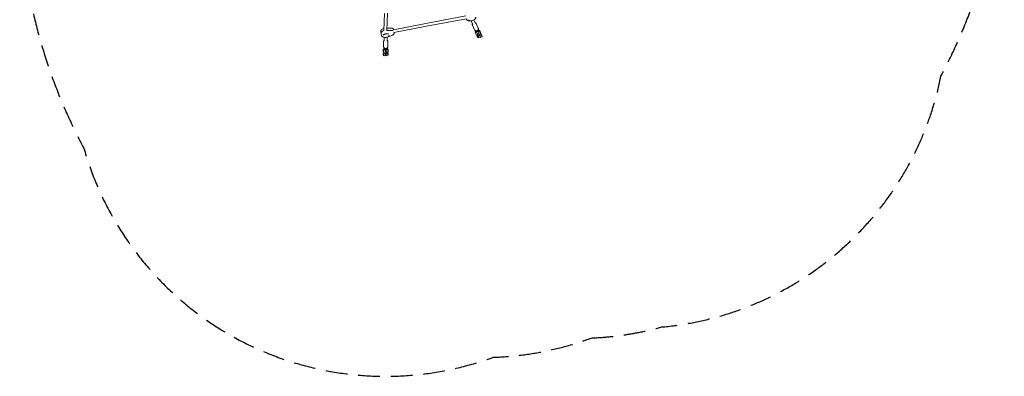
# Model space of a CAD drawing. Units: millimetres. Extents: x -2871 to 2873, y -3029 to 3029.
# Drawn here: x -2871 to 2873, y -3029 to -949 of the extents above; entities that cross this region are included whole.
import ezdxf

# ---------------------------------------------------------------- set-up
doc = ezdxf.new("R2010")
doc.units = ezdxf.units.MM
doc.header["$LTSCALE"] = 20
doc.linetypes.add('HIDDEN', pattern=[9.525, 6.35, -3.175])
doc.layers.add('2d', color=230, linetype='Continuous')
doc.layers.add('ASTM-SafetyZone', color=64, linetype='HIDDEN')

msp = doc.modelspace()

# ---------------------------------------------------------------- linework, layer by layer
at = {"layer": '2d', "lineweight": 0}
for p, q in [((-742.5, -912.6), (-746.5, -1012.6)), ((-726.4, -910.7), (-730.5, -1012.4)), ((-502, -971.6), (-691.6, -1008.5)), ((-502, -971.6), (-268.7, -927.6)), ((-499, -987.3), (-265.7, -943.4)), ((-254.7, -954.2), (-254.7, -954.3)), ((-248.9, -952.9), (-248.8, -953.2)), ((-227.2, -978.2), (-237.1, -956.1)), ((-212.6, -971.7), (-221.8, -951)), ((-195.9, -999), (-208.3, -971.4)), ((-765.2, -1020.3), (-761.2, -1040.8)), ((-724.6, -1031.2), (-730.8, -1032.4)), ((-704.6, -997.8), (-729.9, -997.8)), ((-700.6, -1012.6), (-728.4, -1012.7)), ((-691.1, -1008.4), (-691.6, -1006)), ((-688.3, -1023), (-687.6, -1026.5)), ((-499, -987.3), (-688.1, -1024.1)), ((-217.8, -1008.8), (-230.2, -981.2)), ((-213.7, -1019.4), (-210.9, -1016.8)), ((-212.4, -1026.2), (-213.7, -1019.4)), ((-206.5, -1020.7), (-212.4, -1026.2)), ((-212.4, -1026.2), (-207.6, -1037.3)), ((-206.4, -1021), (-208.1, -1014.9)), ((-206.4, -1021), (-198.7, -1019.1)), ((-201.5, -1032.1), (-206.4, -1021)), ((-201.5, -1032.1), (-193.8, -1030.2)), ((-200.5, -1012.6), (-198.7, -1019.1)), ((-199.6, -1032.6), (-199.8, -1031.7)), ((-199.6, -1032.6), (-191.9, -1030.7)), ((-196.7, -1043.1), (-199.6, -1032.6)), ((-198.7, -1019.1), (-193.8, -1030.2)), ((-195.4, -1017.9), (-197, -1018.3)), ((-195.4, -1017.9), (-196, -1015.1)), ((-186.1, -1019.6), (-195.4, -1017.9)), ((-193.5, -1027), (-193.8, -1025.6)), ((-193.8, -1030.2), (-193.5, -1027)), ((-193.6, -1011.6), (-187.5, -1012.8)), ((-192.2, -1029.3), (-191.9, -1030.7)), ((-191.9, -1030.7), (-189, -1041.2)), ((-187.5, -1012.8), (-182.6, -1023.8)), ((-186.1, -1019.6), (-187.5, -1012.8)), ((-187.4, -1036.3), (-181.3, -1030.7)), ((-181.3, -1030.7), (-186.1, -1019.6)), ((-177.8, -1034.8), (-184.5, -1033.6)), ((-181.3, -1030.7), (-182.6, -1023.8)), ((-751.8, -1036.9), (-751.7, -1037.1)), ((-749.7, -1034.9), (-749.7, -1034.9)), ((-748.2, -1106.8), (-748.2, -1076.8)), ((-745.9, -1035.7), (-745.8, -1036)), ((-743.4, -1052.6), (-744.2, -1061.1)), ((-744.2, -1061.6), (-744.2, -1075.3)), ((-727.1, -1050.9), (-728.2, -1062.4)), ((-728.2, -1062.1), (-728.2, -1075.3)), ((-724.2, -1106.8), (-724.2, -1076.8)), ((-696.6, -1038.9), (-722.4, -1049.3)), ((-720.6, -1045.3), (-720.5, -1045.6)), ((-718.4, -1043.4), (-718.5, -1043.4)), ((-714.7, -1044.3), (-714.7, -1044.5)), ((-207.6, -1037.3), (-198.3, -1039)), ((-200.9, -1038.5), (-204.1, -1041.5)), ((-202.7, -1048.3), (-204.1, -1041.5)), ((-196.8, -1042.8), (-202.7, -1048.3)), ((-202.7, -1048.3), (-200.2, -1054)), ((-192.6, -1052.5), (-200.2, -1054)), ((-198.3, -1039), (-197.9, -1038.9)), ((-196.7, -1043.1), (-189, -1041.2)), ((-191.9, -1054.2), (-196.7, -1043.1)), ((-191.9, -1054.2), (-184.1, -1052.2)), ((-189, -1036.7), (-187.4, -1036.3)), ((-189, -1041.2), (-184.1, -1052.2)), ((-185.8, -1039.9), (-187.3, -1040.3)), ((-185.8, -1039.9), (-186.6, -1035.6)), ((-176.5, -1041.7), (-185.8, -1039.9)), ((-183.9, -1049.1), (-184.1, -1047.7)), ((-184.1, -1052.2), (-183.9, -1049.1)), ((-173.4, -1048.8), (-184, -1050.8)), ((-175.6, -1039.8), (-177.8, -1034.8)), ((-176.5, -1041.7), (-177.8, -1034.8)), ((-173.4, -1048.8), (-176.5, -1041.7)), ((-175.6, -1039.8), (-173.4, -1048.8)), ((-750.3, -1122.3), (-745.2, -1119)), ((-749, -1129.1), (-750.3, -1122.3)), ((-750.3, -1134.3), (-750.3, -1122.3)), ((-749, -1141.2), (-750.3, -1134.3)), ((-744.8, -1142.7), (-750.3, -1146.3)), ((-749, -1153.1), (-750.3, -1146.3)), ((-750.3, -1146.3), (-750.3, -1151.6)), ((-741.1, -1124), (-749, -1129.1)), ((-749, -1129.1), (-749, -1141.2)), ((-749, -1141.2), (-741.1, -1144)), ((-741.1, -1148), (-749, -1153.1)), ((-741.1, -1148), (-741.9, -1143.7)), ((-741.1, -1124), (-741.6, -1121.3)), ((-739.5, -1123.8), (-741.1, -1124)), ((-741.1, -1144), (-739.5, -1143.8)), ((-739.5, -1147.8), (-741.1, -1148)), ((-739.5, -1131.8), (-739.2, -1133.2)), ((-739.2, -1137.2), (-739.5, -1135.8)), ((-739.2, -1133.2), (-737.9, -1136)), ((-739.2, -1137.2), (-731.3, -1136)), ((-737.9, -1148), (-739.2, -1137.2)), ((-737.9, -1124), (-738.7, -1117.3)), ((-737.9, -1124), (-730, -1122.8)), ((-737.9, -1136), (-737.9, -1124)), ((-737.9, -1136), (-730, -1134.8)), ((-737.9, -1148), (-730, -1146.8)), ((-737.9, -1160), (-737.9, -1148)), ((-731.5, -1135.1), (-731.3, -1136)), ((-731.3, -1136), (-730, -1146.8)), ((-730.8, -1116.4), (-730, -1122.8)), ((-730.5, -1142.5), (-730, -1142.4)), ((-730, -1122.4), (-730.2, -1121.4)), ((-730, -1146.4), (-730.2, -1145.4)), ((-730, -1122.4), (-730.1, -1122.4)), ((-730, -1146.4), (-730.1, -1146.4)), ((-722.1, -1125.2), (-730, -1122.4)), ((-730, -1122.8), (-730, -1134.8)), ((-730, -1142.4), (-722.1, -1137.3)), ((-722.1, -1149.2), (-730, -1146.4)), ((-730, -1146.8), (-730, -1158.8)), ((-723.5, -1142.4), (-727.7, -1140.9)), ((-727.2, -1117), (-723.5, -1118.4)), ((-722.1, -1125.2), (-723.5, -1118.4)), ((-722.1, -1149.2), (-723.5, -1142.4)), ((-722.1, -1137.3), (-722.1, -1125.2)), ((-749, -1160.7), (-750.3, -1151.6)), ((-749, -1153.1), (-749, -1160.7)), ((-738.5, -1158.6), (-749, -1160.7)), ((-739.5, -1155.8), (-739.2, -1157.2)), ((-739.2, -1157.2), (-737.9, -1160)), ((-737.9, -1160), (-730, -1158.8)), ((-722.1, -1155.5), (-730, -1157)), ((-722.1, -1155.5), (-722.1, -1149.2))]:
    msp.add_line(p, q, dxfattribs=at)
for centre, major_axis, start_param, end_param in [((-251.8, -953.8), (2.94, 0.57), -0.09558, 3.046012), ((-251.8, -953.8), (-2.94, -0.57), -0.09558, 3.046012), ((-251.8, -953.4), (2.94, 0.57), 0.091602, 1.288034), ((-736.5, -1023.6), (-27, -5.2), -1.289132, 0), ((-735.9, -1027), (-27, -5.2), -1.944514, -1.864203), ((-705, -1021), (-15.7, -3.1), -2.636232, -1.944514), ((-748.8, -1036.6), (2.94, 0.57), 0, 3.141593), ((-748.8, -1036.2), (-2.94, -0.57), -1.386814, -0.183982), ((-748.8, -1036.6), (-2.94, -0.57), 0, 3.141593), ((-748.8, -1036.2), (2.94, 0.57), 0, 0.183679), ((-717.7, -1044.7), (-2.94, -0.57), -1.754476, 0), ((-717.6, -1045.1), (2.94, 0.57), 0, 3.141593), ((-717.6, -1045.1), (-2.94, -0.57), 0, 3.141593)]:
    msp.add_ellipse(centre, major_axis=major_axis, ratio=0.493058, start_param=start_param, end_param=end_param, dxfattribs=at)
at = {"layer": '2d', "lineweight": 0, "extrusion": (0, 0, -1)}
for centre, major_axis, start_param, end_param in [((-736.5, -1023.6), (-27, -5.2), 0, 1.289132), ((-735.9, -1027), (27, 5.2), -1.277389, -1.197078), ((-705, -1021), (15.7, 3.1), -1.197078, -0.505361)]:
    msp.add_ellipse(centre, major_axis=major_axis, ratio=0.493058, start_param=start_param, end_param=end_param, dxfattribs=at)
at = {"layer": '2d', "lineweight": 0}
for points, weights in [([(-502, -971.6), (-502, -971.6), (-502, -971.6), (-502, -971.6)], [0.534760403395, 0.534761830462, 0.534763257574, 0.534764684729]), ([(-733.9, -1031.3), (-734.2, -1031.6), (-734.6, -1031.9), (-734.9, -1032.1)], [0.949511708918, 0.964569084305, 0.981398514666, 1]), ([(-734.9, -1032.1), (-733.4, -1032.5), (-732, -1032.6), (-730.8, -1032.4)], [1, 0.934359061781, 0.890784524354, 0.869276387717]), ([(-744.2, -1061.1), (-744.2, -1061.3), (-744.2, -1061.4), (-744.2, -1061.6)], [0.801669622164, 0.819518320784, 0.83815905153, 0.8575918144])]:
    msp.add_rational_spline(points, weights, degree=3, dxfattribs=at)
for points, knots in [([(-211.3, -934.7), (-211.1, -936.2), (-211.1, -937.8), (-211.8, -940.9), (-212.5, -942.4), (-214.7, -945.6), (-216.3, -947.2), (-220.2, -950.2), (-222.6, -951.6), (-227.8, -953.8), (-230.6, -954.7), (-236.2, -956.1), (-239.1, -956.5), (-244.8, -956.8), (-247.5, -956.7), (-252.8, -955.9), (-255.3, -955.2), (-259.8, -953.1), (-261.8, -951.7), (-264.2, -948.5), (-265, -946.9), (-265.3, -945.2)], [6.187605, 6.187605, 6.187605, 6.187605, 6.402195, 6.402195, 6.647081, 6.647081, 6.969829, 6.969829, 7.331821, 7.331821, 7.683602, 7.683602, 8.029281, 8.029281, 8.3773, 8.3773, 8.735429, 8.735429, 9.086795, 9.086795, 9.329198, 9.329198, 9.329198, 9.329198]), ([(-229.8, -972.3), (-230.3, -973.2), (-230.6, -974.1), (-231.1, -976.2), (-231.1, -977.4), (-230.8, -979.5), (-230.6, -980.4), (-230.2, -981.2)], [2.6884245, 2.6884245, 2.6884245, 2.6884245, 2.9492501, 2.9492501, 3.2632236, 3.2632236, 3.5110453, 3.5110453, 3.5110453, 3.5110453]), ([(-208.3, -971.4), (-208.7, -970.4), (-209.4, -969.5), (-210.9, -967.8), (-211.9, -967.2), (-213.6, -966.2), (-214.4, -965.9), (-215.2, -965.7)], [0.3694526, 0.3694526, 0.3694526, 0.3694526, 0.6675801, 0.6675801, 0.9709744, 0.9709744, 1.1920734, 1.1920734, 1.1920734, 1.1920734]), ([(-746, -999.9), (-747.1, -1000.2), (-748.2, -1000.6), (-751.8, -1001.9), (-754.3, -1003.2), (-758.8, -1006.1), (-760.8, -1007.8), (-763.8, -1011.7), (-764.9, -1013.9), (-765.5, -1017.6), (-765.5, -1019), (-765.2, -1020.3)], [1.863148, 1.863148, 1.863148, 1.863148, 2.001901, 2.001901, 2.358321, 2.358321, 2.727418, 2.727418, 3.061343, 3.061343, 3.237173, 3.237173, 3.237173, 3.237173]), ([(-745.9, -1035.8), (-745.2, -1035.3), (-744.3, -1034.8), (-742.2, -1033.7), (-740.9, -1033.1), (-738, -1032.2), (-736.4, -1031.8), (-733.1, -1031.1), (-731.5, -1031), (-728.4, -1030.8), (-726.9, -1030.9), (-724.3, -1031.2), (-723.2, -1031.4), (-721.6, -1032), (-720.9, -1032.3), (-720.1, -1032.7), (-720, -1032.9), (-719.9, -1033), (-719.9, -1033), (-719.9, -1033)], [3.864361, 3.864361, 3.864361, 3.864361, 4.084029, 4.084029, 4.351111, 4.351111, 4.630473, 4.630473, 4.913657, 4.913657, 5.192047, 5.192047, 5.456322, 5.456322, 5.698702, 5.698702, 5.925068, 5.925068, 5.98045, 5.98045, 5.98045, 5.98045]), ([(-691.6, -1006), (-691.8, -1005), (-692.1, -1004), (-693.2, -1002.3), (-693.9, -1001.5), (-695.4, -1000.2), (-696.4, -999.6), (-698.3, -998.8), (-699.2, -998.5), (-701.2, -998), (-702.2, -997.9), (-703.7, -997.8), (-704.1, -997.8), (-704.6, -997.8)], [0.09558, 0.09558, 0.09558, 0.09558, 0.272606, 0.272606, 0.467448, 0.467448, 0.706864, 0.706864, 0.94628, 0.94628, 1.185695, 1.185695, 1.292659, 1.292659, 1.292659, 1.292659]), ([(-687.6, -1026.5), (-687.4, -1027.5), (-687.4, -1028.5), (-687.7, -1030.5), (-688, -1031.4), (-689, -1033.3), (-689.7, -1034.1), (-691.1, -1035.6), (-691.9, -1036.3), (-693.6, -1037.4), (-694.4, -1037.9), (-695.8, -1038.5), (-696.2, -1038.7), (-696.6, -1038.9)], [6.187605, 6.187605, 6.187605, 6.187605, 6.364631, 6.364631, 6.559473, 6.559473, 6.798889, 6.798889, 7.038304, 7.038304, 7.27772, 7.27772, 7.384683, 7.384683, 7.384683, 7.384683]), ([(-217.8, -1008.8), (-217.4, -1009.8), (-216.8, -1010.8), (-215.2, -1012.4), (-214.3, -1013.1), (-212.2, -1014.1), (-211, -1014.5), (-208.6, -1014.9), (-207.3, -1014.9), (-204.8, -1014.6), (-203.6, -1014.2), (-201.2, -1013.1), (-200.1, -1012.4), (-198.2, -1010.7), (-197.3, -1009.7), (-196, -1007.5), (-195.6, -1006.4), (-195.1, -1004), (-195, -1002.8), (-195.3, -1000.7), (-195.6, -999.8), (-195.9, -999)], [3.511045, 3.511045, 3.511045, 3.511045, 3.809173, 3.809173, 4.112567, 4.112567, 4.428276, 4.428276, 4.756207, 4.756207, 5.091468, 5.091468, 5.428871, 5.428871, 5.763828, 5.763828, 6.090843, 6.090843, 6.404816, 6.404816, 6.652638, 6.652638, 6.652638, 6.652638]), ([(-212.9, -1014.5), (-212.9, -1014.5), (-213, -1014.4), (-213, -1014.3), (-213, -1014.2), (-213.1, -1014.1), (-213.1, -1014.1), (-213.1, -1013.9), (-213.2, -1013.9), (-213.2, -1013.7), (-213.2, -1013.7), (-213.2, -1013.6)], [2.9315017, 2.9315017, 2.9315017, 2.9315017, 2.9544038, 2.9544038, 2.977306, 2.977306, 3.0002081, 3.0002081, 3.0231102, 3.0231102, 3.0435095, 3.0435095, 3.0435095, 3.0435095]), ([(-207.2, -1018), (-207.3, -1018), (-207.3, -1018), (-208.4, -1017.8), (-209.3, -1017.6), (-211, -1016.8), (-211.8, -1016.2), (-212.6, -1015.2), (-212.8, -1014.9), (-212.9, -1014.5)], [8.3486738, 8.3486738, 8.3486738, 8.3486738, 8.3636719, 8.3636719, 8.7375599, 8.7375599, 9.0921215, 9.0921215, 9.214687, 9.214687, 9.214687, 9.214687]), ([(-198.4, -1010.9), (-198.4, -1010.9), (-198.4, -1010.9), (-198.4, -1011), (-198.4, -1011), (-198.4, -1011)], [5.7844477, 5.7844477, 5.7844477, 5.7844477, 5.86524, 5.86524, 5.9097725, 5.9097725, 5.9097725, 5.9097725]), ([(-193.6, -1009.8), (-193.5, -1010.3), (-193.5, -1010.9), (-193.7, -1012.1), (-193.9, -1012.6), (-194.6, -1013.8), (-195.2, -1014.4), (-196.3, -1015.4), (-196.9, -1015.8), (-197.6, -1016.1)], [6.187605, 6.187605, 6.187605, 6.187605, 6.3842761, 6.3842761, 6.6055904, 6.6055904, 6.9030177, 6.9030177, 7.1765044, 7.1765044, 7.1765044, 7.1765044]), ([(-195.8, -1006.7), (-195.7, -1006.8), (-195.6, -1006.8), (-195.3, -1007), (-195.1, -1007.2), (-194.7, -1007.6), (-194.5, -1007.8), (-194.2, -1008.3), (-194, -1008.6), (-193.9, -1008.8)], [5.7226462, 5.7226462, 5.7226462, 5.7226462, 5.7613128, 5.7613128, 5.86524, 5.86524, 5.9691672, 5.9691672, 6.0730944, 6.0730944, 6.0730944, 6.0730944]), ([(-193.9, -1008.8), (-193.9, -1008.9), (-193.8, -1008.9), (-193.8, -1009.1), (-193.8, -1009.1), (-193.7, -1009.3), (-193.7, -1009.3), (-193.7, -1009.5), (-193.6, -1009.5), (-193.6, -1009.6), (-193.6, -1009.7), (-193.6, -1009.8)], [6.0730944, 6.0730944, 6.0730944, 6.0730944, 6.0959965, 6.0959965, 6.1188986, 6.1188986, 6.1418008, 6.1418008, 6.1647029, 6.1647029, 6.187605, 6.187605, 6.187605, 6.187605]), ([(-722.4, -1049.3), (-725, -1050.3), (-727.8, -1051.2), (-733.5, -1052.3), (-736.3, -1052.6), (-742, -1052.8), (-744.7, -1052.6), (-750, -1051.5), (-752.5, -1050.7), (-756.7, -1048.2), (-758.5, -1046.6), (-760.5, -1043.3), (-761, -1042.1), (-761.2, -1040.8)], [1.101498, 1.101498, 1.101498, 1.101498, 1.459055, 1.459055, 1.810741, 1.810741, 2.16716, 2.16716, 2.536257, 2.536257, 2.870183, 2.870183, 3.046012, 3.046012, 3.046012, 3.046012]), ([(-748.4, -1038.6), (-748.4, -1038.6), (-748.4, -1038.5), (-748.4, -1038.4), (-748.3, -1038.2), (-748.1, -1037.9)], [3.2531676, 3.2531676, 3.2531676, 3.2531676, 3.3601716, 3.3601716, 3.5201403, 3.5201403, 3.5201403, 3.5201403]), ([(-744.2, -1068.7), (-745, -1069.3), (-745.7, -1070.1), (-747, -1071.8), (-747.5, -1072.9), (-748.1, -1074.9), (-748.2, -1075.8), (-748.2, -1076.8)], [2.3187154, 2.3187154, 2.3187154, 2.3187154, 2.5795665, 2.5795665, 2.893594, 2.893594, 3.1415927, 3.1415927, 3.1415927, 3.1415927]), ([(-724.2, -1076.8), (-724.2, -1075.7), (-724.4, -1074.5), (-725.2, -1072.4), (-725.7, -1071.4), (-727, -1069.8), (-727.6, -1069.3), (-728.2, -1068.7)], [0, 0, 0, 0, 0.2984457, 0.2984457, 0.6020724, 0.6020724, 0.8228772, 0.8228772, 0.8228772, 0.8228772]), ([(-748.2, -1106.8), (-748.2, -1107.9), (-748, -1109), (-747.3, -1111.1), (-746.7, -1112.2), (-745.2, -1114), (-744.3, -1114.8), (-742.3, -1116.2), (-741.1, -1116.7), (-738.7, -1117.4), (-737.4, -1117.6), (-734.8, -1117.6), (-733.5, -1117.4), (-731, -1116.6), (-729.9, -1116), (-727.8, -1114.6), (-726.9, -1113.7), (-725.5, -1111.7), (-724.9, -1110.7), (-724.3, -1108.6), (-724.2, -1107.7), (-724.2, -1106.8)], [3.141593, 3.141593, 3.141593, 3.141593, 3.440038, 3.440038, 3.743665, 3.743665, 4.059415, 4.059415, 4.387225, 4.387225, 4.7223, 4.7223, 5.059507, 5.059507, 5.394271, 5.394271, 5.721159, 5.721159, 6.035187, 6.035187, 6.283185, 6.283185, 6.283185, 6.283185]), ([(-746.1, -1116.4), (-746.1, -1116.1), (-746.1, -1115.8), (-746, -1115.2), (-745.9, -1114.9), (-745.7, -1114.4), (-745.5, -1114.1), (-745.4, -1113.9), (-745.4, -1113.8), (-745.3, -1113.8)], [3.1415927, 3.1415927, 3.1415927, 3.1415927, 3.2455198, 3.2455198, 3.349447, 3.349447, 3.4533742, 3.4533742, 3.4696716, 3.4696716, 3.4696716, 3.4696716]), ([(-746, -1117.2), (-746, -1117.1), (-746, -1117.1), (-746.1, -1117), (-746.1, -1116.9), (-746.1, -1116.8), (-746.1, -1116.7), (-746.1, -1116.6), (-746.1, -1116.6), (-746.1, -1116.5), (-746.1, -1116.4), (-746.1, -1116.4)], [3.04601236, 3.04601236, 3.04601236, 3.04601236, 3.06512842, 3.06512842, 3.08424448, 3.08424448, 3.10336054, 3.10336054, 3.12247659, 3.12247659, 3.14159265, 3.14159265, 3.14159265, 3.14159265]), ([(-739.8, -1121.6), (-740.4, -1121.5), (-741, -1121.4), (-742.5, -1121), (-743.4, -1120.6), (-744.8, -1119.5), (-745.4, -1118.9), (-745.9, -1117.8), (-746, -1117.5), (-746, -1117.2)], [8.32061, 8.32061, 8.32061, 8.32061, 8.543215, 8.543215, 8.920329, 8.920329, 9.214193, 9.214193, 9.329198, 9.329198, 9.329198, 9.329198]), ([(-726.3, -1114.2), (-726.3, -1114.8), (-726.4, -1115.4), (-726.9, -1116.5), (-727.2, -1117.1), (-728.2, -1118.2), (-728.9, -1118.8), (-729.9, -1119.5), (-730.2, -1119.6), (-730.4, -1119.7)], [6.2831853, 6.2831853, 6.2831853, 6.2831853, 6.4857241, 6.4857241, 6.737631, 6.737631, 7.0813366, 7.0813366, 7.1795271, 7.1795271, 7.1795271, 7.1795271]), ([(-726.4, -1113.4), (-726.4, -1113.4), (-726.4, -1113.5), (-726.4, -1113.6), (-726.4, -1113.6), (-726.3, -1113.8), (-726.3, -1113.8), (-726.3, -1113.9), (-726.3, -1114), (-726.3, -1114.1), (-726.3, -1114.1), (-726.3, -1114.2)], [6.18760501, 6.18760501, 6.18760501, 6.18760501, 6.20672107, 6.20672107, 6.22583713, 6.22583713, 6.24495319, 6.24495319, 6.26406925, 6.26406925, 6.28318531, 6.28318531, 6.28318531, 6.28318531])]:
    msp.add_open_spline(points, degree=3, knots=knots, dxfattribs=at)
msp.add_open_spline([(-726.5, -1113.1), (-726.4, -1113.2), (-726.4, -1113.3), (-726.4, -1113.4)], degree=3, dxfattribs=at)
at = {"layer": 'ASTM-SafetyZone', "flags": 128}
msp.add_lwpolyline([(463.6, -2805.5, 0.056952), (874.2, -2741.3, 0.331957), (2502.9, -1279.2, 0.251093), (2495.3, 1695.3, 0.436473), (106.1, 2917.6, 0.078639), (-455.3, 2807.7, 0.060391), (-890.4, 2738.8, 0.33079), (-2504.1, 1269.3, 0.249842), (-2496.9, -1699, 0.435672), (-109.9, -2918.2, 0.080367)], format="xyb", close=True, dxfattribs=at)

doc.saveas('drawing.dxf')
